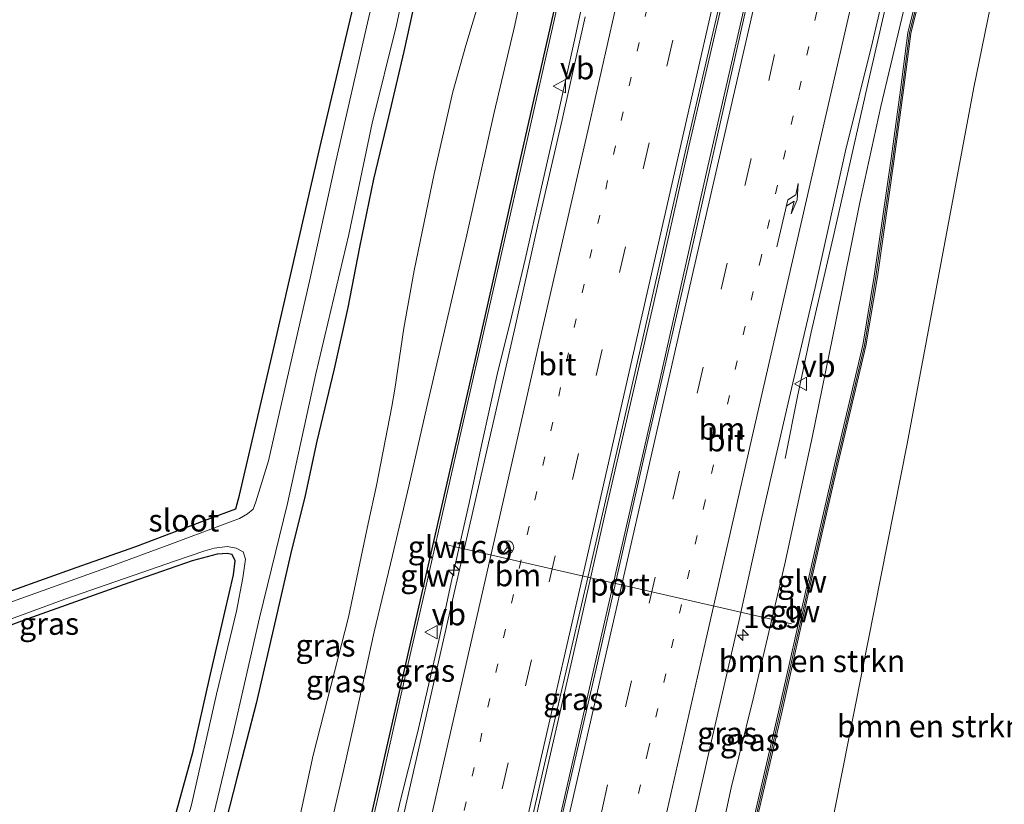
# Model space of a CAD drawing. Units: metres. Extents: x 89997 to 100004, y 462498 to 468751.
# Drawn here: x 91230 to 91341, y 465516 to 465604 of the extents above; entities that cross this region are included whole.
import ezdxf
from ezdxf.enums import TextEntityAlignment as Align

# ---------------------------------------------------------------- set-up
doc = ezdxf.new("R2010")
doc.units = ezdxf.units.M
doc.linetypes.add('VW-1-3_STREEP', pattern=[4, 1, -3])
doc.linetypes.add('VW-3-9_STREEP', pattern=[12, 3, -9])
doc.layers.get('0').update_dxf_attribs({"lineweight": 25})
for name, color, linetype, lineweight in [('B-ME-AM-KILOMETR-S-B1', 7, 'Continuous', 18), ('B-ME-BV-GELEIDECONSTRUCTIE-GELEIDERAIL-L-B1', 213, 'BV-GELEIDERAIL', 18), ('B-ME-GR-BOMENSTRUIKEN-GV-B6', 93, 'Continuous', 18), ('B-ME-GW-KRUINLIJN-L-B1', 93, 'Continuous', 18), ('B-ME-GW-TEENLIJN-L-B1', 93, 'Continuous', 18), ('B-ME-IE-GRASLAND-GV-B6', 93, 'Continuous', 18), ('B-ME-IE-GRONDWERKLIJN-GROND_NIETINGERICHT-GV-B6', 253, 'Continuous', 18), ('B-ME-KW-GELUIDSWERING-GV-B6', 8, 'Continuous', 18), ('B-ME-KW-SCHERM-L-B1', 8, 'Continuous', 18), ('B-ME-OG-WATER-GV-B6', 153, 'Continuous', 18), ('B-ME-VH-VERH_SOORT-BITUMEN-GV-B6', 8, 'IE-TERREINAFSCHEIDING-NATUURLIJK-HOUTWAL', 18), ('B-ME-VW-MARKERING-13STREEP-045-L-B1', 255, 'VW-1-3_STREEP', 18), ('B-ME-VW-MARKERING-39STREEP-015-L-B1', 255, 'VW-3-9_STREEP', 18), ('B-ME-VW-MARKERING-PIJLRE750-S-B1', 7, 'Continuous', 18), ('B-ME-VW-MARKERING-STREEP-015-L-B1', 7, 'Continuous', 18), ('B-ME-VW-MEUBILAIR_WEGMEUBILAIR-PORTAAL-L-B1', 8, 'Continuous', 18), ('B-ME-VW-MEUBILAIR_WEGMEUBILAIR-RONA-S-B1', 8, 'Continuous', 18), ('B-ME-VW-MEUBILAIR_WEGMEUBILAIR-VERKEERSBORD-S-B1', 8, 'Continuous', 18)]:
    doc.layers.add(name, color=color, linetype=linetype, lineweight=lineweight)
doc.layers.add('B-ME-GW-INSTEEKWATERGANG-L-B1', color=10, linetype='Continuous')
doc.layers.add('B-ME-KG-KADASTRAAL-OPNAMEDTMGRENS-L-B1', color=10, linetype='Continuous')
doc.styles.add('NLCS-ISO', font='NLCS-ISO.TTF')
doc.linetypes.add('BV-GELEIDERAIL', pattern='A,10,-3,[108,NLCS.SHX,S=1,R=0,X=0,Y=0],-3', length=16)
doc.linetypes.add('IE-TERREINAFSCHEIDING-NATUURLIJK-HOUTWAL', pattern='A,7,-1.5,[67,NLCS.SHX,S=0.75,R=45,X=0,Y=0],-1.5,7,-1.5,[70,NLCS.SHX,S=0.75,R=0,X=0,Y=0],-1.5', length=20)

# ---------------------------------------------------------------- blocks, each defined once
blk = doc.blocks.new('hecto')
for p, q in [((0, 0.625), (-0.625, 0)), ((0, -0.625), (0, 0.625)), ((-0.625, 0), (0.625, 0)), ((0.625, 0), (0, -0.625))]:
    blk.add_line(p, q)
blk = doc.blocks.new('pijlr')
for p, q in [((0, 0, 0.1), (5.45, 0, 0.1)), ((5.45, -0.75, 0.1), (4.7, 0, 0.1)), ((6.2, -0.75, 0.1), (5.45, 0, 0.1)), ((4, -0.75, 0.1), (5.45, -0.75, 0.1)), ((5.7, -1.05, 0.1), (4, -0.75, 0.1)), ((7.5, -0.75, 0.1), (5.7, -1.05, 0.1)), ((7.5, -0.75, 0.1), (6.2, -0.75, 0.1))]:
    blk.add_line(p, q)
blk = doc.blocks.new('verkeersbord')
for p, q in [((0, 0.75), (-0.75, -0.625)), ((0.75, -0.625), (0, 0.75)), ((-0.75, -0.625), (0.75, -0.625))]:
    blk.add_line(p, q)
blk = doc.blocks.new('wegwijzer')
for q in [(-0.53, -0.53), (0, 0.75), (0.53, -0.53)]:
    blk.add_line((0, 0), q)
blk.add_circle((0, 0), 0.75)

msp = doc.modelspace()

# ---------------------------------------------------------------- linework, layer by layer
at = {"layer": 'B-ME-BV-GELEIDECONSTRUCTIE-GELEIDERAIL-L-B1'}
for points in [[(91271.2305, 465428.7141, 5.703), (91276.199, 465450.384, 5.7), (91281.581, 465474.236, 5.703), (91286.607, 465496.007, 5.667), (91290.986, 465515.195, 5.637), (91295.987, 465537.066, 5.616), (91301.987, 465563.359, 5.589), (91307.276, 465586.742, 5.58), (91313.511, 465613.969, 5.535), (91319.241, 465639.182, 5.538), (91323.452, 465657.542, 5.541), (91325.6308, 465667.075, 5.6089)], [(91340.4441, 465663.2247, 5.258), (91337.942, 465651.632, 5.259), (91335.015, 465638.7, 5.265), (91332.596, 465628.034, 5.271), (91329.58, 465614.685, 5.274), (91325.45, 465596.698, 5.289), (91321.685, 465580.066, 5.292), (91319.093, 465568.901, 5.292), (91317.563, 465561.67, 5.067), (91316.142, 465554.677, 4.741)], [(91268.1675, 465426.9632, 5.6446), (91268.7838, 465429.6638, 5.643), (91271.445, 465441.418, 5.691), (91276.166, 465461.979, 5.688), (91280.311, 465480.157, 5.694), (91283.896, 465495.891, 5.682), (91287.249, 465510.618, 5.631), (91292.13, 465531.909, 5.619), (91296.015, 465549.005, 5.601), (91301.36, 465572.255, 5.598), (91305.322, 465589.8, 5.601), (91309.99, 465610.064, 5.595), (91314.891, 465631.449, 5.595), (91319.043, 465649.728, 5.571), (91321.4252, 465660.2959, 5.5608)], [(91253.2055, 465430.4436, 5.3277), (91253.7605, 465432.925, 5.3246), (91255.5522, 465440.7216, 5.3246), (91257.6102, 465449.8178, 5.2915), (91259.6809, 465458.9111, 5.3025), (91262.0511, 465469.3467, 5.2583), (91264.1727, 465478.3981, 5.2694), (91266.2749, 465487.4674, 5.2804), (91268.6938, 465497.8516, 5.2252), (91271.3435, 465509.5569, 5.2141), (91272.802, 465516.0692, 5.2362), (91274.7337, 465523.8064, 5.2915), (91277.1321, 465534.1998, 5.3246), (91278.5415, 465540.7159, 5.3025), (91280.5862, 465549.8362, 5.2694), (91282.0101, 465556.3422, 5.2583), (91283.7291, 465564.1471, 5.2252), (91285.3227, 465570.6449, 5.2473), (91286.8568, 465577.1024, 5.2473), (91288.6491, 465584.9041, 5.2362), (91290.3925, 465592.6833, 5.2252), (91292.43, 465601.8019, 5.2362), (91294.6898, 465612.2393, 5.2252)]]:
    msp.add_polyline3d(points, dxfattribs=at)
at = {"layer": 'B-ME-GR-BOMENSTRUIKEN-GV-B6'}
for points in [[(91300.7619, 465421.5324, 1.3691), (91300.3272, 465419.4617, 1.3598), (91299.746, 465419.739, 0.648), (91304.744, 465439.992, 0.828), (91312.663, 465473.728, 0.654), (91320.341, 465507.973, 0.648), (91329.887, 465556.333, 0.654), (91337.398, 465596.472, 0.654), (91340.796, 465612.975, 0.576)], [(91340.796, 465612.975, 0.576), (91337.398, 465596.472, 0.654), (91329.887, 465556.333, 0.654), (91320.341, 465507.973, 0.648), (91312.663, 465473.728, 0.654), (91304.744, 465439.992, 0.828), (91299.746, 465419.739, 0.648)], [(91299.746, 465419.739, 0.648), (91291.916, 465422.271, 4.093), (91296.363, 465441.107, 4.222), (91299.584, 465455.19, 4.123), (91303.544, 465472.676, 4.198), (91308.131, 465492.667, 4.054), (91312, 465509.821, 4.084), (91315.773, 465526.075, 4.075), (91319.02, 465540.579, 4.06), (91322.103, 465554.041, 4.036), (91325.252, 465567.375, 4.132), (91326.55, 465575.142, 4.213), (91328.438, 465588.397, 4.273), (91329.496, 465596.147, 4.264), (91330.315, 465602.549, 4.522), (91332.013, 465609.377, 4.618)]]:
    msp.add_polyline3d(points, dxfattribs=at)
at = {"layer": 'B-ME-GW-INSTEEKWATERGANG-L-B1'}
for points in [[(91274.8238, 465607.9032, 0.5881), (91273.1869, 465600.4962, 0.5731), (91271.4829, 465593.1546, 0.5432), (91269.7837, 465586.135, 0.4984), (91268.2222, 465578.4787, 0.603), (91266.8799, 465571.6876, 0.6628), (91265.3604, 465564.7774, 0.5582), (91263.4163, 465556.6391, 0.5582), (91262.0917, 465550.5267, 0.5283), (91260.4395, 465543.8742, 0.5731), (91258.7426, 465536.5037, 0.5582), (91256.5893, 465527.0838, 0.603), (91254.3787, 465518.6738, 0.5133), (91251.9629, 465509.1406, 0.4236), (91249.0068, 465497.9095, 0.4834), (91247.5694, 465493.3247, 0.4834), (91245.311, 465485.9269, 0.4984), (91242.1898, 465476.2535, 0.4834), (91238.5304, 465464.9417, 0.3339), (91235.8369, 465455.7226, 0.4087), (91230.454, 465441.911, 0.1074)], [(91225.861, 465443.466, 0.054), (91229.962, 465455.989, 0.099), (91234.148, 465469.555, 0.129), (91238.21, 465482.285, 0.162), (91240.224, 465488.685, 0.114), (91241.15, 465491.926, 0.123), (91243.325, 465499.317, 0.153), (91247.117, 465513.183, 0.192), (91249.461, 465521.716, 0.327), (91251.33, 465529.895, 0.291), (91253.052, 465537.369, 0.162), (91254.021, 465541.574, 0.147), (91254.192, 465543.149, 0.12), (91253.867, 465543.859, 0.123), (91253.289, 465543.994, 0.123), (91252.189, 465543.914, 0.126), (91249.347, 465543.154, 0.129), (91241.6, 465540.45, 0.111), (91230.861, 465536.613, 0.15), (91220.12, 465532.644, 0.171), (91210.294, 465529.136, 0.186), (91200.729, 465525.654, 0.231), (91191.674, 465522.458, 0.324), (91186.347, 465520.711, 0.312)]]:
    msp.add_polyline3d(points, dxfattribs=at)
at = {"layer": 'B-ME-GW-KRUINLIJN-L-B1'}
for points in [[(91247.5569, 465436.485, 4.249), (91249.2684, 465443.9268, 4.2628), (91251.1169, 465451.9201, 4.242), (91252.8851, 465460.3932, 4.1172), (91255.3054, 465470.8103, 4.1588), (91257.1817, 465478.399, 4.1172), (91259.4322, 465489.0697, 4.0756), (91261.3297, 465497.5829, 4.1172), (91262.9777, 465504.2816, 4.1796), (91264.7284, 465512.2341, 4.1588), (91266.3601, 465519.3601, 4.1588), (91267.5957, 465524.8584, 4.1796), (91269.8537, 465535.1619, 4.1588), (91271.9316, 465543.7521, 4.138), (91273.7746, 465551.5596, 4.1172), (91275.7851, 465560.4944, 4.1172), (91277.6583, 465568.5738, 4.1172), (91280.29, 465579.8816, 4.0756), (91283.3688, 465593.6589, 4.0548), (91285.6909, 465603.4918, 3.9508), (91286.4194, 465606.8664, 3.93), (91287.0675, 465611.95, 3.0772), (91286.9506, 465618.3534, 2.2183), (91286.4082, 465622.7007, 1.422)], [(91333.872, 465623.612, 4.564), (91330.194, 465608.097, 4.573), (91326.936, 465594.335, 4.654), (91324.585, 465583.517, 4.618), (91321.873, 465570.089, 4.582), (91319.184, 465557.052, 4.543), (91316.123, 465542.807, 4.504), (91312.644, 465527.906, 4.519), (91310.059, 465517.587, 4.483), (91306.613, 465501.577, 4.465), (91303.336, 465487.777, 4.507), (91300.312, 465472.948, 4.588), (91298.105, 465463.042, 4.642), (91294.683, 465448.172, 4.654), (91293.272, 465440.579, 4.642), (91292.013, 465434.201, 4.573), (91290.693, 465429.14, 4.504), (91289.252, 465423.168, 4.453)]]:
    msp.add_polyline3d(points, dxfattribs=at)
at = {"layer": 'B-ME-GW-TEENLIJN-L-B1'}
for points in [[(91286.4082, 465622.7007, 1.422), (91285.2554, 465617.5663, 1.5357), (91284.409, 465614.2256, 1.4943), (91283.3775, 465610.9021, 1.2773), (91281.8326, 465606.7019, 1.1223), (91280.1911, 465601.191, 1.1223), (91278.737, 465595.9518, 0.9673), (91276.6148, 465586.7196, 1.0274), (91274.3635, 465575.8639, 1.0703), (91273.1941, 465569.3622, 1.1675), (91272.2095, 465562.4982, 1.6075), (91271.8564, 465560.5242, 1.7369), (91270.1162, 465551.6231, 1.6895), (91269.1816, 465547.3497, 1.7606), (91266.9811, 465536.829, 2.0453), (91263.0025, 465521.2903, 1.8318), (91259.9888, 465507.3549, 1.7369), (91257.0622, 465494.8517, 1.7369), (91254.5233, 465484.2467, 1.642), (91252.0752, 465473.1492, 1.6183), (91250.5186, 465466.2569, 1.7132), (91248.2739, 465457.048, 1.6895), (91246.0162, 465447.1498, 1.5946), (91244.0271, 465437.6065, 1.7088)], [(91299.746, 465419.739, 0.648), (91304.744, 465439.992, 0.828), (91312.663, 465473.728, 0.654), (91320.341, 465507.973, 0.648), (91329.887, 465556.333, 0.654), (91337.398, 465596.472, 0.654), (91340.796, 465612.975, 0.576), (91340.515, 465615.573, 0.477), (91340.289, 465617.614, 0.477), (91340.117, 465619.279, 0.477), (91339.671, 465621.218, 0.633)]]:
    msp.add_polyline3d(points, dxfattribs=at)
at = {"layer": 'B-ME-IE-GRASLAND-GV-B6'}
for points in [[(91271.491, 465428.863, 4.944), (91267.798, 465426.752, 4.883), (91272.953, 465449.703, 4.867), (91278.276, 465472.995, 4.861), (91283.61, 465496.415, 4.867), (91288.935, 465519.788, 4.831), (91294.322, 465542.887, 4.838), (91299.754, 465566.571, 4.831), (91304.912, 465589.166, 4.845), (91310.479, 465613.272, 4.844), (91313.003, 465624.322, 4.824), (91313.935, 465628.444, 4.832), (91316.758, 465627.829, 4.926), (91316.7456, 465627.7732, 4.926), (91311.048, 465602.246, 4.914), (91305.405, 465577.263, 4.947), (91300.162, 465554.421, 4.929), (91294.846, 465530.856, 4.95), (91290.306, 465511.296, 4.968), (91285.393, 465489.526, 4.971), (91280.805, 465469.784, 4.977), (91275.976, 465448.649, 4.941), (91271.491, 465428.863, 4.944)], [(91273.243, 465621.259, -0.627), (91269.121, 465603.721, -0.627), (91265.536, 465588.109, -0.627), (91262.595, 465574.64, -0.627), (91259.99, 465563.353, -0.627), (91257.943, 465554.408, -0.627), (91256.553, 465549.805, -0.627), (91256.225, 465548.974, -0.627), (91255.612, 465548.443, -0.627), (91254.701, 465547.919, -0.627), (91252.671, 465547.176, -0.627), (91246.832, 465544.982, -0.627), (91240.116, 465542.528, -0.627), (91230.596, 465539.087, -0.627), (91220.13, 465535.337, -0.627)], [(91251.153, 465512.016, -0.627), (91253.994, 465523.766, -0.627), (91256.964, 465536.748, -0.627), (91260.101, 465549.617, -0.627), (91263.277, 465564.231, -0.627), (91267.016, 465579.919, -0.627), (91269.655, 465592.454, -0.627), (91272.368, 465603.478, -0.627), (91276.157, 465621.374, -0.627)], [(91229.166, 465539.872, 0.168), (91236.305, 465542.395, 0.138), (91243.021, 465544.758, 0.081), (91248.177, 465546.721, 0.081), (91252.237, 465548.258, 0.054), (91254.279, 465549.001, 0.048), (91254.6997, 465550.5658, 0.669), (91258.5943, 465567.3011, 0.646), (91263.9004, 465590.2918, 0.646), (91269.2074, 465612.8347, 0.646)], [(91290.693, 465429.14, 4.504), (91289.252, 465423.168, 4.453), (91285.375, 465424.383, 4.657), (91287.873, 465435.579, 4.705), (91288.039, 465436.298, 4.706), (91292.219, 465454.393, 4.726), (91296.567, 465473.797, 4.741), (91300.055, 465489.087, 4.705), (91303.745, 465504.661, 4.699), (91307.674, 465522.053, 4.717), (91310.956, 465536.343, 4.708), (91313.525, 465548.052, 4.705), (91316.612, 465561.45, 4.654), (91319.529, 465573.928, 4.699), (91322.967, 465589.31, 4.648), (91326, 465601.545, 4.678), (91328.164, 465610.947, 4.639)], [(91331.664, 465609.463, 4.417), (91329.959, 465602.615, 4.402), (91329.139, 465596.195, 4.33), (91328.082, 465588.447, 4.339), (91326.196, 465575.198, 4.057), (91324.899, 465567.447, 4.201), (91321.752, 465554.12, 4.105), (91318.668, 465540.659, 4.105), (91315.422, 465526.154, 4.066), (91311.648, 465509.901, 4.048), (91307.779, 465492.747, 4.063), (91303.193, 465472.756, 4.246), (91299.233, 465455.27, 4.051), (91296.012, 465441.187, 4.18), (91291.566, 465422.357, 4.072)], [(91274.8238, 465607.9032, 0.5881), (91273.1869, 465600.4962, 0.5731), (91271.4829, 465593.1546, 0.5432), (91269.7837, 465586.135, 0.4984), (91268.2222, 465578.4787, 0.603), (91266.8799, 465571.6876, 0.6628), (91265.3604, 465564.7774, 0.5582), (91263.4163, 465556.6391, 0.5582), (91262.0917, 465550.5267, 0.5283), (91260.4395, 465543.8742, 0.5731), (91258.7426, 465536.5037, 0.5582), (91256.5893, 465527.0838, 0.603), (91254.3787, 465518.6738, 0.5133), (91251.9629, 465509.1406, 0.4236)], [(91251.9629, 465509.1406, 0.4236), (91254.3787, 465518.6738, 0.5133), (91256.5893, 465527.0838, 0.603), (91258.7426, 465536.5037, 0.5582), (91260.4395, 465543.8742, 0.5731), (91262.0917, 465550.5267, 0.5283), (91263.4163, 465556.6391, 0.5582), (91265.3604, 465564.7774, 0.5582), (91266.8799, 465571.6876, 0.6628), (91268.2222, 465578.4787, 0.603), (91269.7837, 465586.135, 0.4984), (91271.4829, 465593.1546, 0.5432), (91273.1869, 465600.4962, 0.5731), (91274.8238, 465607.9032, 0.5881)], [(91291.566, 465422.357, 4.072), (91289.252, 465423.168, 4.453), (91290.693, 465429.14, 4.504), (91292.013, 465434.201, 4.573), (91293.272, 465440.579, 4.642), (91294.683, 465448.172, 4.654), (91298.105, 465463.042, 4.642), (91300.312, 465472.948, 4.588), (91303.336, 465487.777, 4.507), (91306.613, 465501.577, 4.465), (91310.059, 465517.587, 4.483), (91312.644, 465527.906, 4.519), (91316.123, 465542.807, 4.504), (91319.184, 465557.052, 4.543), (91321.873, 465570.089, 4.582), (91324.585, 465583.517, 4.618), (91326.936, 465594.335, 4.654), (91330.194, 465608.097, 4.573)], [(91330.194, 465608.097, 4.573), (91326.936, 465594.335, 4.654), (91324.585, 465583.517, 4.618), (91321.873, 465570.089, 4.582), (91319.184, 465557.052, 4.543), (91316.123, 465542.807, 4.504), (91312.644, 465527.906, 4.519), (91310.059, 465517.587, 4.483), (91306.613, 465501.577, 4.465), (91303.336, 465487.777, 4.507), (91300.312, 465472.948, 4.588), (91298.105, 465463.042, 4.642), (91294.683, 465448.172, 4.654), (91293.272, 465440.579, 4.642), (91292.013, 465434.201, 4.573), (91290.693, 465429.14, 4.504)], [(91286.4194, 465606.8664, 3.93), (91285.6909, 465603.4918, 3.9508), (91283.3688, 465593.6589, 4.0548), (91280.29, 465579.8816, 4.0756), (91277.6583, 465568.5738, 4.1172), (91275.7851, 465560.4944, 4.1172), (91273.7746, 465551.5596, 4.1172), (91271.9316, 465543.7521, 4.138), (91269.8537, 465535.1619, 4.1588), (91267.5957, 465524.8584, 4.1796), (91266.3601, 465519.3601, 4.1588), (91264.7284, 465512.2341, 4.1588), (91262.9777, 465504.2816, 4.1796), (91261.3297, 465497.5829, 4.1172), (91259.4322, 465489.0697, 4.0756), (91257.1817, 465478.399, 4.1172), (91255.3054, 465470.8103, 4.1588), (91252.8851, 465460.3932, 4.1172), (91251.1169, 465451.9201, 4.242), (91249.2684, 465443.9268, 4.2628), (91247.5569, 465436.485, 4.249), (91244.0271, 465437.6065, 1.7088)], [(91244.0271, 465437.6065, 1.7088), (91246.0162, 465447.1498, 1.5946), (91248.2739, 465457.048, 1.6895), (91250.5186, 465466.2569, 1.7132), (91252.0752, 465473.1492, 1.6183), (91254.5233, 465484.2467, 1.642), (91257.0622, 465494.8517, 1.7369), (91259.9888, 465507.3549, 1.7369), (91263.0025, 465521.2903, 1.8318), (91266.9811, 465536.829, 2.0453), (91269.1816, 465547.3497, 1.7606), (91270.1162, 465551.6231, 1.6895), (91271.8564, 465560.5242, 1.7369), (91272.2095, 465562.4982, 1.6075), (91273.1941, 465569.3622, 1.1675), (91274.3635, 465575.8639, 1.0703), (91276.6148, 465586.7196, 1.0274), (91278.737, 465595.9518, 0.9673), (91280.1911, 465601.191, 1.1223), (91281.8326, 465606.7019, 1.1223)], [(91281.8326, 465606.7019, 1.1223), (91280.1911, 465601.191, 1.1223), (91278.737, 465595.9518, 0.9673), (91276.6148, 465586.7196, 1.0274), (91274.3635, 465575.8639, 1.0703), (91273.1941, 465569.3622, 1.1675), (91272.2095, 465562.4982, 1.6075), (91271.8564, 465560.5242, 1.7369), (91270.1162, 465551.6231, 1.6895), (91269.1816, 465547.3497, 1.7606), (91266.9811, 465536.829, 2.0453), (91263.0025, 465521.2903, 1.8318), (91259.9888, 465507.3549, 1.7369)], [(91264.7284, 465512.2341, 4.1588), (91266.3601, 465519.3601, 4.1588), (91267.5957, 465524.8584, 4.1796), (91269.8537, 465535.1619, 4.1588), (91271.9316, 465543.7521, 4.138), (91273.7746, 465551.5596, 4.1172), (91275.7851, 465560.4944, 4.1172), (91277.6583, 465568.5738, 4.1172), (91280.29, 465579.8816, 4.0756), (91283.3688, 465593.6589, 4.0548), (91285.6909, 465603.4918, 3.9508), (91286.4194, 465606.8664, 3.93)], [(91290.2539, 465605.7699, 4.3656), (91286.2789, 465588.2455, 4.4273), (91282.3215, 465570.679, 4.423), (91279.6614, 465558.9676, 4.3632), (91275.6499, 465541.4026, 4.4582), (91272.9812, 465529.7256, 4.4588), (91270.3315, 465518.0127, 4.4318), (91266.333, 465500.5062, 4.4852)], [(91266.6115, 465500.4425, 4.5044), (91270.6101, 465517.9494, 4.4895), (91273.2598, 465529.6623, 4.4924), (91275.9284, 465541.3389, 4.4775), (91279.94, 465558.9042, 4.3969), (91282.6002, 465570.616, 4.4567), (91286.5576, 465588.1825, 4.4417), (91290.5327, 465605.707, 4.4089)], [(91293.631, 465604.404, 4.563), (91291.03, 465592.82, 4.566), (91288.309, 465580.998, 4.559), (91285.657, 465569.157, 4.563), (91280.276, 465545.614, 4.592), (91278.572, 465538.253, 4.57), (91276.457, 465528.951, 4.582), (91274.741, 465521.377, 4.558), (91269.644, 465499.035, 4.609)], [(91225.861, 465443.466, 0.054), (91229.962, 465455.989, 0.099), (91234.148, 465469.555, 0.129), (91238.21, 465482.285, 0.162), (91240.224, 465488.685, 0.114), (91241.15, 465491.926, 0.123), (91243.325, 465499.317, 0.153), (91247.117, 465513.183, 0.192), (91249.461, 465521.716, 0.327), (91251.33, 465529.895, 0.291), (91253.052, 465537.369, 0.162), (91254.021, 465541.574, 0.147), (91254.192, 465543.149, 0.12), (91253.867, 465543.859, 0.123), (91253.289, 465543.994, 0.123), (91252.189, 465543.914, 0.126), (91249.347, 465543.154, 0.129), (91241.6, 465540.45, 0.111), (91230.861, 465536.613, 0.15), (91220.12, 465532.644, 0.171)], [(91220.297, 465533.419, -0.627), (91235.025, 465538.832, -0.627), (91247.468, 465543.159, -0.627), (91250.781, 465544.293, -0.627), (91251.836, 465544.565, -0.627), (91253.337, 465544.76, -0.627), (91254.301, 465544.601, -0.627), (91255.119, 465544.183, -0.627), (91255.367, 465543.329, -0.627), (91255.056, 465541.226, -0.627), (91254.352, 465537.49, -0.627), (91252.121, 465528.131, -0.627), (91249.299, 465515.665, -0.627), (91242.374, 465491.965, -0.627), (91239.917, 465483.323, -0.627), (91236.331, 465472.431, -0.627), (91231.237, 465456.508, -0.627), (91227.136, 465443.043, -0.627)]]:
    msp.add_polyline3d(points, dxfattribs=at)
at = {"layer": 'B-ME-IE-GRONDWERKLIJN-GROND_NIETINGERICHT-GV-B6'}
msp.add_polyline3d([(91220.12, 465532.644, 0.171), (91230.861, 465536.613, 0.15), (91241.6, 465540.45, 0.111), (91249.347, 465543.154, 0.129), (91252.189, 465543.914, 0.126), (91253.289, 465543.994, 0.123), (91253.867, 465543.859, 0.123), (91254.192, 465543.149, 0.12), (91254.021, 465541.574, 0.147), (91253.052, 465537.369, 0.162), (91251.33, 465529.895, 0.291), (91249.461, 465521.716, 0.327), (91247.117, 465513.183, 0.192), (91243.325, 465499.317, 0.153), (91241.15, 465491.926, 0.123), (91240.224, 465488.685, 0.114), (91238.21, 465482.285, 0.162), (91234.148, 465469.555, 0.129), (91229.962, 465455.989, 0.099), (91225.861, 465443.466, 0.054)], dxfattribs=at)
at = {"layer": 'B-ME-KG-KADASTRAAL-OPNAMEDTMGRENS-L-B1'}
msp.add_polyline3d([(91187.257, 465524.578, 0.372), (91192.415, 465526.352, 0.318), (91198.837, 465528.61, 0.246), (91205.393, 465530.858, 0.183), (91208.914, 465532.295, 0.117), (91211.238, 465533.517, 0.126), (91213.96, 465534.799, 0.153), (91217.8, 465536.131, 0.252), (91223.698, 465537.998, 0.222), (91229.166, 465539.872, 0.168), (91236.305, 465542.395, 0.138), (91243.021, 465544.758, 0.081), (91248.177, 465546.721, 0.081), (91252.237, 465548.258, 0.054), (91254.279, 465549.001, 0.048), (91254.6997, 465550.5658, 0.669), (91258.5943, 465567.3011, 0.646), (91263.9004, 465590.2918, 0.646), (91269.2074, 465612.8347, 0.646)], dxfattribs=at)
at = {"layer": 'B-ME-KW-GELUIDSWERING-GV-B6'}
for points in [[(91291.916, 465422.271, 4.093), (91291.566, 465422.357, 4.072), (91296.012, 465441.187, 4.18), (91299.233, 465455.27, 4.051), (91303.193, 465472.756, 4.246), (91307.779, 465492.747, 4.063), (91311.648, 465509.901, 4.048), (91315.422, 465526.154, 4.066), (91318.668, 465540.659, 4.105), (91321.752, 465554.12, 4.105), (91324.899, 465567.447, 4.201), (91326.196, 465575.198, 4.057), (91328.082, 465588.447, 4.339), (91329.139, 465596.195, 4.33), (91329.959, 465602.615, 4.402), (91331.664, 465609.463, 4.417)], [(91332.013, 465609.377, 4.618), (91330.315, 465602.549, 4.522), (91329.496, 465596.147, 4.264), (91328.438, 465588.397, 4.273), (91326.55, 465575.142, 4.213), (91325.252, 465567.375, 4.132), (91322.103, 465554.041, 4.036), (91319.02, 465540.579, 4.06), (91315.773, 465526.075, 4.075), (91312, 465509.821, 4.084), (91308.131, 465492.667, 4.054), (91303.544, 465472.676, 4.198), (91299.584, 465455.19, 4.123), (91296.363, 465441.107, 4.222), (91291.916, 465422.271, 4.093)], [(91266.333, 465500.5062, 4.4852), (91270.3315, 465518.0127, 4.4318), (91272.9812, 465529.7256, 4.4588), (91275.6499, 465541.4026, 4.4582), (91279.6614, 465558.9676, 4.3632), (91282.3215, 465570.679, 4.423), (91286.2789, 465588.2455, 4.4273), (91290.2539, 465605.7699, 4.3656)], [(91290.5327, 465605.707, 4.4089), (91286.5576, 465588.1825, 4.4417), (91282.6002, 465570.616, 4.4567), (91279.94, 465558.9042, 4.3969), (91275.9284, 465541.3389, 4.4775), (91273.2598, 465529.6623, 4.4924), (91270.6101, 465517.9494, 4.4895), (91266.6115, 465500.4425, 4.5044)]]:
    msp.add_polyline3d(points, dxfattribs=at)
at = {"layer": 'B-ME-KW-SCHERM-L-B1'}
for points in [[(91251.2141, 465434.0897, 10.7316), (91251.684, 465436.1445, 10.7295), (91255.6912, 465453.6653, 10.7474), (91259.6653, 465471.2317, 10.7116), (91263.6847, 465488.7823, 10.7295), (91266.3678, 465500.4983, 10.6938), (91270.3663, 465518.0048, 10.6938), (91273.0161, 465529.7177, 10.7116), (91275.6847, 465541.3946, 10.7116), (91279.6962, 465558.9597, 10.6759), (91282.3563, 465570.6711, 10.6759), (91286.3138, 465588.2376, 10.6759), (91290.2888, 465605.762, 10.658), (91292.9214, 465617.496, 10.6401), (91295.2194, 465628.9112, 10.6061), (91295.3335, 465629.4777, 10.6044), (91295.8807, 465632.126, 10.6044)], [(91335.138, 465622.546, 9.079), (91333.904, 465617.714, 8.953), (91331.852, 465609.416, 8.63), (91330.152, 465602.579, 8.348), (91329.332, 465596.168, 8.243), (91328.275, 465588.42, 7.724), (91326.386, 465575.166, 6.995), (91325.091, 465567.408, 6.992), (91321.942, 465554.076, 6.795), (91318.859, 465540.615, 6.696), (91315.612, 465526.11, 6.759), (91311.838, 465509.857, 6.723), (91307.968, 465492.703, 6.717), (91303.382, 465472.712, 6.732), (91299.423, 465455.226, 6.732), (91296.202, 465441.143, 6.681), (91291.754, 465422.31, 6.612)]]:
    msp.add_polyline3d(points, dxfattribs=at)
at = {"layer": 'B-ME-OG-WATER-GV-B6'}
for points in [[(91220.13, 465535.337, -0.627), (91230.596, 465539.087, -0.627), (91240.116, 465542.528, -0.627), (91246.832, 465544.982, -0.627), (91252.671, 465547.176, -0.627), (91254.701, 465547.919, -0.627), (91255.612, 465548.443, -0.627), (91256.225, 465548.974, -0.627), (91256.553, 465549.805, -0.627), (91257.943, 465554.408, -0.627), (91259.99, 465563.353, -0.627), (91262.595, 465574.64, -0.627), (91265.536, 465588.109, -0.627), (91269.121, 465603.721, -0.627), (91273.243, 465621.259, -0.627)], [(91276.157, 465621.374, -0.627), (91272.368, 465603.478, -0.627), (91269.655, 465592.454, -0.627), (91267.016, 465579.919, -0.627), (91263.277, 465564.231, -0.627), (91260.101, 465549.617, -0.627), (91256.964, 465536.748, -0.627), (91253.994, 465523.766, -0.627), (91251.153, 465512.016, -0.627), (91247.409, 465498.733, -0.627), (91242.45, 465482.171, -0.627), (91236.768, 465464.198, -0.627), (91231.952, 465448.365, -0.627), (91229.825, 465442.169, -0.627)], [(91227.136, 465443.043, -0.627), (91231.237, 465456.508, -0.627), (91236.331, 465472.431, -0.627), (91239.917, 465483.323, -0.627), (91242.374, 465491.965, -0.627), (91249.299, 465515.665, -0.627), (91252.121, 465528.131, -0.627), (91254.352, 465537.49, -0.627), (91255.056, 465541.226, -0.627), (91255.367, 465543.329, -0.627), (91255.119, 465544.183, -0.627), (91254.301, 465544.601, -0.627), (91253.337, 465544.76, -0.627), (91251.836, 465544.565, -0.627), (91250.781, 465544.293, -0.627), (91247.468, 465543.159, -0.627), (91235.025, 465538.832, -0.627), (91220.297, 465533.419, -0.627)]]:
    msp.add_polyline3d(points, dxfattribs=at)
at = {"layer": 'B-ME-VH-VERH_SOORT-BITUMEN-GV-B6'}
for points in [[(91285.375, 465424.383, 4.657), (91282.403, 465425.324, 4.786), (91279.044, 465426.371, 4.816), (91275.574, 465427.497, 4.852), (91272.277, 465428.527, 4.92), (91271.491, 465428.863, 4.944), (91275.976, 465448.649, 4.941), (91280.805, 465469.784, 4.977), (91285.393, 465489.526, 4.971), (91290.306, 465511.296, 4.968), (91294.846, 465530.856, 4.95), (91300.162, 465554.421, 4.929), (91305.405, 465577.263, 4.947), (91311.048, 465602.246, 4.914), (91316.7456, 465627.7732, 4.926)], [(91310.479, 465613.272, 4.844), (91304.912, 465589.166, 4.845), (91299.754, 465566.571, 4.831), (91294.322, 465542.887, 4.838), (91288.935, 465519.788, 4.831), (91283.61, 465496.415, 4.867), (91278.276, 465472.995, 4.861), (91272.953, 465449.703, 4.867), (91267.798, 465426.752, 4.883), (91253.734, 465429.476, 4.62), (91257.148, 465444.378, 4.5875), (91257.316, 465445.113, 4.5962), (91258.903, 465452.039, 4.5902), (91264.339, 465475.787, 4.609), (91269.644, 465499.035, 4.609), (91274.741, 465521.377, 4.558), (91276.457, 465528.951, 4.582), (91278.572, 465538.253, 4.57), (91280.276, 465545.614, 4.592), (91285.657, 465569.157, 4.563), (91288.309, 465580.998, 4.559), (91291.03, 465592.82, 4.566), (91293.631, 465604.404, 4.563)], [(91328.164, 465610.947, 4.639), (91326, 465601.545, 4.678), (91322.967, 465589.31, 4.648), (91319.529, 465573.928, 4.699), (91316.612, 465561.45, 4.654), (91313.525, 465548.052, 4.705), (91310.956, 465536.343, 4.708), (91307.674, 465522.053, 4.717), (91303.745, 465504.661, 4.699), (91300.055, 465489.087, 4.705), (91296.567, 465473.797, 4.741), (91292.219, 465454.393, 4.726), (91288.039, 465436.298, 4.706), (91287.873, 465435.579, 4.705), (91285.375, 465424.383, 4.657)]]:
    msp.add_polyline3d(points, dxfattribs=at)
at = {"layer": 'B-ME-VW-MARKERING-13STREEP-045-L-B1'}
for points in [[(91333.591, 465665.387, 4.701), (91330.515, 465651.843, 4.786), (91326.159, 465632.805, 4.789), (91319.727, 465604.976, 4.792), (91313.454, 465577.37, 4.795), (91307.152, 465549.922, 4.795), (91300.742, 465521.841, 4.882), (91293.622, 465490.787, 4.876), (91286.424, 465459.129, 4.873), (91279.044, 465426.371, 4.816)], [(91308.402, 465639.515, 4.679), (91305.953, 465628.764, 4.697), (91302.393, 465613.212, 4.704), (91297.046, 465589.902, 4.732), (91291.763, 465566.566, 4.686), (91286.432, 465543.251, 4.706), (91281.138, 465519.9, 4.696), (91276.679, 465500.495, 4.731), (91270.482, 465473.281, 4.732), (91266.039, 465453.851, 4.741), (91260.2031, 465428.223, 4.757)]]:
    msp.add_polyline3d(points, dxfattribs=at)
at = {"layer": 'B-ME-VW-MARKERING-39STREEP-015-L-B1'}
for points in [[(91275.574, 465427.497, 4.852), (91279.373, 465444.036, 4.888), (91287.223, 465478.692, 4.944), (91295.497, 465515.01, 4.92), (91303.578, 465550.348, 4.888), (91311.65, 465585.532, 4.861), (91319.626, 465620.639, 4.852), (91327.568, 465655.343, 4.858), (91330.109, 465666.408, 4.8)], [(91316.9306, 465660.68, 4.743), (91314.102, 465648.371, 4.727), (91308.801, 465625.112, 4.767), (91306.167, 465613.467, 4.77), (91300.846, 465590.233, 4.774), (91295.531, 465566.945, 4.759), (91290.236, 465543.708, 4.771), (91284.942, 465520.416, 4.754), (91279.639, 465497.177, 4.805), (91274.319, 465473.891, 4.79), (91269.018, 465450.642, 4.803), (91263.7335, 465427.5392, 4.817)]]:
    msp.add_polyline3d(points, dxfattribs=at)
at = {"layer": 'B-ME-VW-MARKERING-STREEP-015-L-B1'}
for points in [[(91326.786, 465667.445, 4.713), (91322.175, 465647.238, 4.765), (91317.146, 465625.223, 4.75), (91312.134, 465603.374, 4.831), (91305.928, 465576.237, 4.867), (91300.395, 465551.966, 4.908), (91294.426, 465525.838, 4.867), (91287.854, 465497.17, 4.89), (91281.458, 465469.002, 4.92), (91275.137, 465441.189, 4.908), (91272.277, 465428.527, 4.92)], [(91282.403, 465425.324, 4.786), (91287.845, 465449.326, 4.747), (91292.687, 465470.559, 4.729), (91297.618, 465492.138, 4.801), (91302.519, 465513.578, 4.81), (91307.215, 465534.226, 4.774), (91312.713, 465558.27, 4.723), (91317.939, 465581.04, 4.735), (91323.538, 465605.407, 4.684), (91329.536, 465631.708, 4.702), (91335.415, 465657.236, 4.726), (91337.009, 465664.3, 4.619)], [(91256.799, 465428.8824, 4.703), (91261.976, 465451.655, 4.675), (91267.405, 465475.383, 4.674), (91272.618, 465498.288, 4.684), (91276.609, 465515.761, 4.652), (91277.776, 465520.844, 4.629), (91283.419, 465545.565, 4.659), (91288.428, 465567.537, 4.654), (91294.031, 465592.048, 4.659), (91299.055, 465614.158, 4.652), (91301.855, 465626.325, 4.648), (91302.846, 465630.741, 4.642), (91304.743, 465639.451, 4.631), (91306.279, 465646.782, 4.595), (91307.157, 465651.063, 4.625), (91308.523, 465658.055, 4.601), (91309.3811, 465662.5668, 4.612)], [(91320.3505, 465659.8253, 4.821), (91315.15, 465637.027, 4.805), (91313.201, 465628.55, 4.829), (91309.718, 465613.222, 4.843), (91304.264, 465589.316, 4.846), (91299.073, 465566.562, 4.83), (91293.695, 465542.966, 4.834), (91288.421, 465519.84, 4.822), (91283.075, 465496.487, 4.862), (91277.727, 465473.039, 4.863), (91272.416, 465449.797, 4.867), (91267.2112, 465426.8657, 4.882)]]:
    msp.add_polyline3d(points, dxfattribs=at)
at = {"layer": 'B-ME-VW-MEUBILAIR_WEGMEUBILAIR-PORTAAL-L-B1'}
msp.add_line((91316.8784, 465536.0531, 13.454), (91278.2081, 465544.932, 13.3979), dxfattribs=at)

# ---------------------------------------------------------------- block references
at = {"layer": 'B-ME-AM-KILOMETR-S-B1', "rotation": 90}
for p in [(91278.837, 465542.111, 4.5443), (91311.401, 465534.798, 4.801)]:
    msp.add_blockref('hecto', p, dxfattribs=at)
at = {"layer": 'B-ME-VW-MARKERING-PIJLRE750-S-B1', "rotation": 77.00000000000001}
msp.add_blockref('pijlr', (91315.223, 465578.499, 4.765), dxfattribs=at)
at = {"layer": 'B-ME-VW-MEUBILAIR_WEGMEUBILAIR-RONA-S-B1', "rotation": 9}
msp.add_blockref('wegwijzer', (91284.8409, 465544.6725, 15.3013), dxfattribs=at)
at = {"layer": 'B-ME-VW-MEUBILAIR_WEGMEUBILAIR-VERKEERSBORD-S-B1', "rotation": 90}
for p in [(91290.7928, 465596.5997, 4.4823), (91317.956, 465563.07, 4.78), (91276.331, 465535.118, 4.636)]:
    msp.add_blockref('verkeersbord', p, dxfattribs=at)

# ---------------------------------------------------------------- texts
at = {"layer": 'B-ME-AM-KILOMETR-S-B1', "ltscale": 0.2, "style": 'NLCS-ISO'}
for p in [(91278.837, 465542.111, 4.5443), (91311.401, 465534.798, 4.801)]:
    msp.add_text('16.9', height=2.5, dxfattribs=at).set_placement(p, align=Align.BOTTOM_LEFT)
at = {"layer": 'B-ME-GR-BOMENSTRUIKEN-GV-B6', "ltscale": 0.2, "style": 'NLCS-ISO'}
for p in [(91319.1793, 465531.8765), (91332.4857, 465524.5415)]:
    msp.add_text('bmn en strkn', height=2.5, dxfattribs=at).set_placement(p, align=Align.MIDDLE_CENTER)
at = {"layer": 'B-ME-IE-GRASLAND-GV-B6', "ltscale": 0.2, "style": 'NLCS-ISO'}
for p in [(91233.252, 465536.0786), (91264.383, 465533.6269), (91275.6028, 465530.7889), (91265.5473, 465529.5928), (91292.278, 465527.598), (91309.6235, 465523.7545), (91312.18, 465522.9845)]:
    msp.add_text('gras', height=2.5, dxfattribs=at).set_placement(p, align=Align.MIDDLE_CENTER)
at = {"layer": 'B-ME-KW-GELUIDSWERING-GV-B6', "ltscale": 0.2, "style": 'NLCS-ISO'}
for p in [(91276.459, 465544.7183), (91317.313, 465537.4833)]:
    msp.add_text('glw', height=2.5, dxfattribs=at).set_placement(p, align=Align.MIDDLE_CENTER)
at = {"layer": 'B-ME-KW-SCHERM-L-B1', "ltscale": 0.2, "style": 'NLCS-ISO'}
for p in [(91275.6108, 465541.4806), (91318.0653, 465540.8335)]:
    msp.add_text('glw', height=2.5, dxfattribs=at).set_placement(p, align=Align.MIDDLE_CENTER)
at = {"layer": 'B-ME-OG-WATER-GV-B6', "ltscale": 0.2, "style": 'NLCS-ISO'}
msp.add_text('sloot', height=2.5, dxfattribs=at).set_placement((91248.4311, 465547.7091), align=Align.MIDDLE_CENTER)
at = {"layer": 'B-ME-VH-VERH_SOORT-BITUMEN-GV-B6', "ltscale": 0.2, "style": 'NLCS-ISO'}
for p in [(91290.5032, 465565.3012), (91309.5059, 465556.7364)]:
    msp.add_text('bit', height=2.5, dxfattribs=at).set_placement(p, align=Align.MIDDLE_CENTER)
at = {"layer": 'B-ME-VW-MARKERING-13STREEP-045-L-B1', "ltscale": 0.2, "style": 'NLCS-ISO'}
for p in [(91309.043, 465558.0431), (91286.0482, 465541.5418)]:
    msp.add_text('bm', height=2.5, dxfattribs=at).set_placement(p, align=Align.MIDDLE_CENTER)
at = {"layer": 'B-ME-VW-MEUBILAIR_WEGMEUBILAIR-PORTAAL-L-B1', "ltscale": 0.2, "style": 'NLCS-ISO'}
msp.add_text('port', height=2.5, dxfattribs=at).set_placement((91297.5432, 465540.4926), align=Align.MIDDLE_CENTER)
at = {"layer": 'B-ME-VW-MEUBILAIR_WEGMEUBILAIR-VERKEERSBORD-S-B1', "ltscale": 0.2, "style": 'NLCS-ISO'}
for p in [(91290.7928, 465596.5997, 4.4823), (91317.956, 465563.07, 4.78), (91276.331, 465535.118, 4.636)]:
    msp.add_text('vb', height=2.5, dxfattribs=at).set_placement(p, align=Align.BOTTOM_LEFT)

doc.saveas('drawing.dxf')
